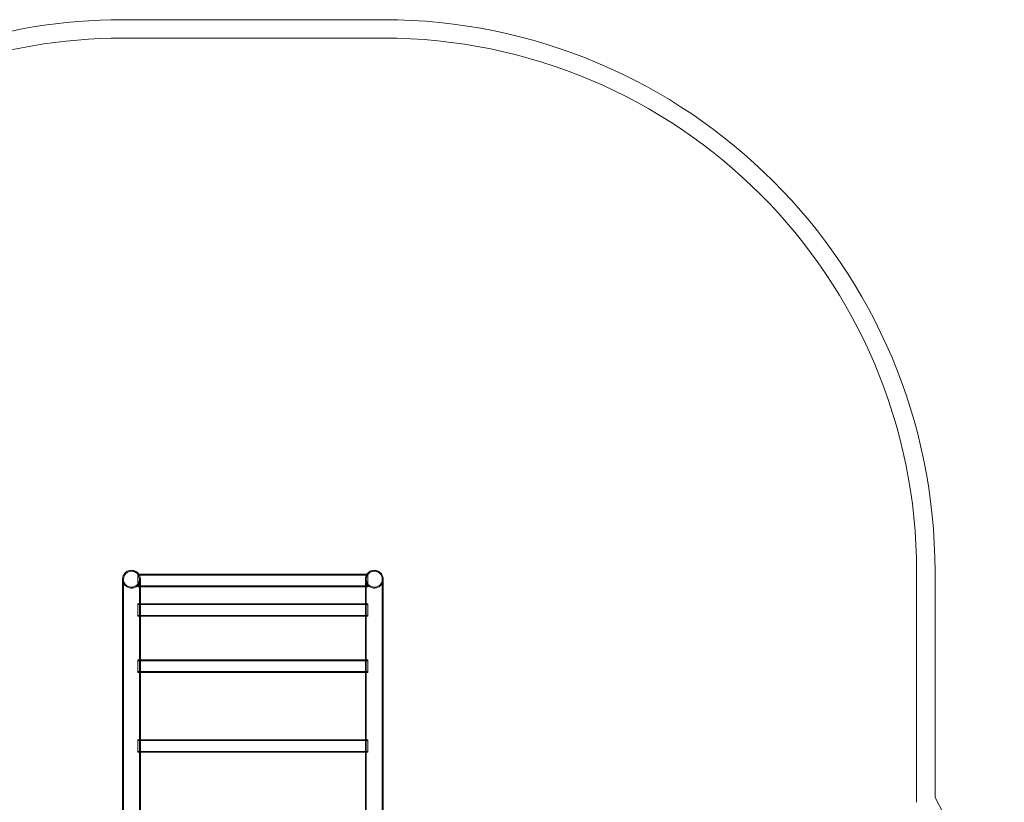
# Model space of a CAD drawing. Units: millimetres. Extents: x -946 to 7536, y -2684 to 6932.
# Drawn here: x 3801 to 6477, y 4762 to 6888 of the extents above; entities that cross this region are included whole.
import ezdxf

# ---------------------------------------------------------------- set-up
doc = ezdxf.new("R2010")
doc.units = ezdxf.units.MM

# ---------------------------------------------------------------- blocks, each defined once
blk = doc.blocks.new('A$C090fd487')
at = {"color": 0, "linetype": 'Continuous', "lineweight": 0}
for p, q in [((4789, 6888.4), (4080.7, 6888.4)), ((4080.7, 6838.4), (4789, 6838.4)), ((4122.4, 5378.4), (4122.4, 5381.6)), ((4747.4, 5381.6), (4122.4, 5381.6)), ((4747.4, 5379.6), (4122.4, 5379.6)), ((4747.4, 5381.6), (4747.4, 5378.4)), ((6239, 5388.4), (6239, 4762.2)), ((6289, 4775.2), (6289, 5388.4)), ((4122.4, 5359), (4122.4, 5378.4)), ((4122.4, 5347.9), (4122.4, 5359)), ((4747.4, 5378.4), (4747.4, 5359)), ((4747.4, 5359), (4747.4, 5347.9)), ((4747.4, 5349.9), (4122.4, 5349.9)), ((4129, 5347.9), (4122.4, 5347.9)), ((4740.7, 5347.9), (4129, 5347.9)), ((4747.4, 5347.9), (4740.7, 5347.9)), ((4122.4, 5295.8), (4122.4, 5301.7)), ((4747.4, 5301.7), (4122.4, 5301.7)), ((4747.4, 5299.7), (4122.4, 5299.7)), ((4747.4, 5301.7), (4747.4, 5295.8)), ((4122.4, 5275.5), (4122.4, 5295.8)), ((4122.4, 5268), (4122.4, 5275.5)), ((4747.4, 5295.8), (4747.4, 5275.5)), ((4747.4, 5275.5), (4747.4, 5268)), ((4747.4, 5270), (4122.4, 5270)), ((4129, 5268), (4122.4, 5268)), ((4740.7, 5268), (4129, 5268)), ((4747.4, 5268), (4740.7, 5268)), ((4122.4, 5148.7), (4122.4, 5148.8)), ((4123.3, 5148.8), (4122.4, 5148.8)), ((4122.4, 5139.4), (4122.4, 5148.7)), ((4747.4, 5146.8), (4122.4, 5146.8)), ((4122.4, 5119.4), (4122.4, 5139.4)), ((4746.4, 5148.8), (4123.3, 5148.8)), ((4747.4, 5148.8), (4746.4, 5148.8)), ((4747.4, 5148.8), (4747.4, 5148.7)), ((4747.4, 5148.7), (4747.4, 5139.4)), ((4747.4, 5139.4), (4747.4, 5119.4)), ((4122.4, 5115.1), (4122.4, 5119.4)), ((4747.4, 5117.1), (4122.4, 5117.1)), ((4129, 5115.1), (4122.4, 5115.1)), ((4740.7, 5115.1), (4129, 5115.1)), ((4747.4, 5115.1), (4740.7, 5115.1)), ((4747.4, 5119.4), (4747.4, 5115.1)), ((4122.4, 4930.6), (4122.4, 4931.8)), ((4125.3, 4931.8), (4122.4, 4931.8)), ((4122.4, 4918.5), (4122.4, 4930.6)), ((4747.4, 4929.8), (4122.4, 4929.8)), ((4744.4, 4931.8), (4125.3, 4931.8)), ((4747.4, 4931.8), (4744.4, 4931.8)), ((4747.4, 4931.8), (4747.4, 4930.6)), ((4747.4, 4930.6), (4747.4, 4918.5)), ((4122.4, 4900), (4122.4, 4918.5)), ((4747.4, 4900.1), (4122.4, 4900.1)), ((4122.4, 4898.1), (4122.4, 4900)), ((4129, 4898.1), (4122.4, 4898.1)), ((4740.7, 4898.1), (4129, 4898.1)), ((4747.4, 4898.1), (4740.7, 4898.1)), ((4747.4, 4918.5), (4747.4, 4900)), ((4747.4, 4900), (4747.4, 4898.1))]:
    blk.add_line(p, q, dxfattribs=at)
for centre, radius, start, end in [((4080.7, 5388.4), 1500, 90, 127.1284), ((4789, 5388.4), 1500, 0, 90), ((4080.7, 5388.4), 1450, 90, 128.6412), ((4789, 5388.4), 1450, 0, 90), ((4977.3, 4047.7), 1500, 0, 29.0139)]:
    blk.add_arc(centre, radius, start, end, dxfattribs=at)
for points, knots in [([(4104.9, 5392.5), (4101.7, 5392.5), (4098.6, 5391.9), (4092.8, 5389.5), (4090.2, 5387.7), (4085.7, 5383.3), (4083.9, 5380.7), (4081.4, 5374.9), (4080.8, 5371.8), (4080.7, 5368.6), (4080.7, 5368.5), (4080.7, 5368.4)], [0, 0, 0, 0, 0.942742, 0.942742, 1.885854, 1.885854, 2.829705, 2.829705, 3.774255, 3.774255, 3.806729, 3.806729, 3.806729, 3.806729]), ([(4104.9, 5390), (4102.1, 5390), (4099.3, 5389.4), (4094, 5387.3), (4091.7, 5385.7), (4087.7, 5381.8), (4086.1, 5379.4), (4083.8, 5374.2), (4083.3, 5371.5), (4083.2, 5368.5), (4083.2, 5368.4), (4083.2, 5368.4)], [0, 0, 0, 0, 0.845148, 0.845148, 1.690629, 1.690629, 2.536774, 2.536774, 3.383547, 3.383547, 3.41266, 3.41266, 3.41266, 3.41266]), ([(4125.1, 5381.6), (4124.4, 5382.6), (4123.6, 5383.7), (4120.6, 5386.9), (4118, 5388.8), (4113.6, 5390.9), (4111.9, 5391.5), (4108.4, 5392.3), (4106.7, 5392.5), (4104.9, 5392.5)], [12.824748, 12.824748, 12.824748, 12.824748, 13.213595, 13.213595, 14.157315, 14.157315, 14.691237, 14.691237, 15.225124, 15.225124, 15.225124, 15.225124]), ([(4126.5, 5368.4), (4126.5, 5370.9), (4126.1, 5373.4), (4124.2, 5378.4), (4122.8, 5380.9), (4119, 5385), (4116.7, 5386.7), (4112.7, 5388.6), (4111.2, 5389.1), (4108.1, 5389.8), (4106.5, 5390), (4104.9, 5390)], [10.238122, 10.238122, 10.238122, 10.238122, 10.999036, 10.999036, 11.845728, 11.845728, 12.691755, 12.691755, 13.170406, 13.170406, 13.649024, 13.649024, 13.649024, 13.649024]), ([(4129, 5368.4), (4129, 5371.2), (4128.5, 5374), (4126.9, 5378.4), (4126.1, 5380), (4125.1, 5381.6)], [11.420356, 11.420356, 11.420356, 11.420356, 12.269136, 12.269136, 12.824748, 12.824748, 12.824748, 12.824748]), ([(4744.7, 5381.6), (4743.9, 5380.4), (4743.2, 5379.1), (4741.4, 5374.9), (4740.8, 5371.8), (4740.7, 5368.6), (4740.7, 5368.5), (4740.7, 5368.4)], [2.402844, 2.402844, 2.402844, 2.402844, 2.829705, 2.829705, 3.774255, 3.774255, 3.806729, 3.806729, 3.806729, 3.806729]), ([(4764.9, 5390), (4762.1, 5390), (4759.3, 5389.4), (4754, 5387.3), (4751.7, 5385.7), (4747.7, 5381.8), (4746.1, 5379.4), (4743.8, 5374.2), (4743.3, 5371.5), (4743.2, 5368.5), (4743.2, 5368.4), (4743.2, 5368.4)], [0, 0, 0, 0, 0.845148, 0.845148, 1.690629, 1.690629, 2.536774, 2.536774, 3.383547, 3.383547, 3.41266, 3.41266, 3.41266, 3.41266]), ([(4764.9, 5392.5), (4761.7, 5392.5), (4758.6, 5391.9), (4752.8, 5389.5), (4750.2, 5387.7), (4746.7, 5384.3), (4745.6, 5383), (4744.7, 5381.6)], [0, 0, 0, 0, 0.942742, 0.942742, 1.885854, 1.885854, 2.402844, 2.402844, 2.402844, 2.402844]), ([(4789, 5368.4), (4789, 5371.2), (4788.5, 5374), (4786.5, 5379.6), (4784.8, 5382.3), (4780.6, 5386.9), (4778, 5388.8), (4773.6, 5390.9), (4771.9, 5391.5), (4768.4, 5392.3), (4766.7, 5392.5), (4764.9, 5392.5)], [11.420356, 11.420356, 11.420356, 11.420356, 12.269136, 12.269136, 13.213595, 13.213595, 14.157315, 14.157315, 14.691237, 14.691237, 15.225124, 15.225124, 15.225124, 15.225124]), ([(4786.5, 5368.4), (4786.5, 5370.9), (4786.1, 5373.4), (4784.2, 5378.4), (4782.8, 5380.9), (4779, 5385), (4776.7, 5386.7), (4772.7, 5388.6), (4771.2, 5389.1), (4768.1, 5389.8), (4766.5, 5390), (4764.9, 5390)], [10.238122, 10.238122, 10.238122, 10.238122, 10.999036, 10.999036, 11.845728, 11.845728, 12.691755, 12.691755, 13.170406, 13.170406, 13.649024, 13.649024, 13.649024, 13.649024]), ([(4080.7, 4262.1), (4080.7, 4269.6), (4080.7, 4277.1), (4080.7, 4295.3), (4080.7, 4306), (4080.7, 4327.2), (4080.7, 4337.8), (4080.7, 4358.9), (4080.7, 4369.4), (4080.7, 4390.4), (4080.7, 4400.9), (4080.7, 4421.7), (4080.7, 4432.1), (4080.7, 4452.8), (4080.7, 4463.1), (4080.7, 4483.7), (4080.7, 4493.9), (4080.7, 4514.3), (4080.7, 4524.4), (4080.7, 4544.6), (4080.7, 4554.6), (4080.7, 4574.6), (4080.7, 4584.5), (4080.7, 4604.3), (4080.7, 4614.1), (4080.7, 4633.7), (4080.7, 4643.4), (4080.7, 4662.7), (4080.7, 4672.3), (4080.7, 4691.3), (4080.7, 4700.8), (4080.7, 4719.6), (4080.7, 4728.9), (4080.7, 4747.5), (4080.7, 4756.7), (4080.7, 4774.9), (4080.7, 4783.9), (4080.7, 4801.9), (4080.7, 4810.8), (4080.7, 4828.4), (4080.7, 4837.2), (4080.7, 4854.5), (4080.7, 4863.1), (4080.7, 4880.1), (4080.7, 4888.5), (4080.7, 4905.2), (4080.7, 4913.4), (4080.7, 4929.8), (4080.7, 4937.8), (4080.7, 4953.8), (4080.7, 4961.7), (4080.7, 4977.3), (4080.7, 4985), (4080.7, 5000.3), (4080.7, 5007.8), (4080.7, 5022.6), (4080.7, 5029.9), (4080.7, 5044.4), (4080.7, 5051.5), (4080.7, 5065.6), (4080.7, 5072.5), (4080.7, 5086.1), (4080.7, 5092.9), (4080.7, 5106.1), (4080.7, 5112.6), (4080.7, 5125.4), (4080.7, 5131.7), (4080.7, 5144), (4080.7, 5150.1), (4080.7, 5162), (4080.7, 5167.9), (4080.7, 5179.3), (4080.7, 5185), (4080.7, 5196), (4080.7, 5201.4), (4080.7, 5211.9), (4080.7, 5217.1), (4080.7, 5227.2), (4080.7, 5232.1), (4080.7, 5241.7), (4080.7, 5246.4), (4080.7, 5255.5), (4080.7, 5259.9), (4080.7, 5268.6), (4080.7, 5272.8), (4080.7, 5280.9), (4080.7, 5284.9), (4080.7, 5292.5), (4080.7, 5296.2), (4080.7, 5303.4), (4080.7, 5306.8), (4080.7, 5313.5), (4080.7, 5316.7), (4080.7, 5322.8), (4080.7, 5325.8), (4080.7, 5331.4), (4080.7, 5334.1), (4080.7, 5339.2), (4080.7, 5341.6), (4080.7, 5346.2), (4080.7, 5348.3), (4080.7, 5352.4), (4080.7, 5354.3), (4080.7, 5357.8), (4080.7, 5359.5), (4080.7, 5362.5), (4080.7, 5363.9), (4080.7, 5366.3), (4080.7, 5367.4), (4080.7, 5368.4)], [179.602756, 179.602756, 179.602756, 179.602756, 202.484045, 202.484045, 234.980404, 234.980404, 267.476763, 267.476763, 299.973122, 299.973122, 332.469481, 332.469481, 364.965839, 364.965839, 397.462198, 397.462198, 429.958557, 429.958557, 462.454916, 462.454916, 494.951274, 494.951274, 527.447633, 527.447633, 559.943992, 559.943992, 592.440351, 592.440351, 624.93671, 624.93671, 657.433068, 657.433068, 689.929427, 689.929427, 722.425786, 722.425786, 754.922145, 754.922145, 787.418503, 787.418503, 819.914862, 819.914862, 852.411221, 852.411221, 884.90758, 884.90758, 917.403939, 917.403939, 949.900297, 949.900297, 982.396656, 982.396656, 1014.893015, 1014.893015, 1047.389374, 1047.389374, 1079.885732, 1079.885732, 1112.382091, 1112.382091, 1144.87845, 1144.87845, 1177.374809, 1177.374809, 1209.871168, 1209.871168, 1242.367526, 1242.367526, 1274.863885, 1274.863885, 1307.360244, 1307.360244, 1339.856603, 1339.856603, 1372.352961, 1372.352961, 1404.84932, 1404.84932, 1437.345679, 1437.345679, 1469.842038, 1469.842038, 1502.338397, 1502.338397, 1534.834755, 1534.834755, 1567.331114, 1567.331114, 1599.827473, 1599.827473, 1632.323832, 1632.323832, 1664.82019, 1664.82019, 1697.316549, 1697.316549, 1729.812908, 1729.812908, 1762.309267, 1762.309267, 1794.805626, 1794.805626, 1827.301984, 1827.301984, 1859.798343, 1859.798343, 1892.294702, 1892.294702, 1924.002732, 1924.002732, 1924.002732, 1924.002732]), ([(4080.7, 5368.4), (4080.7, 5365.3), (4081.3, 5362.3), (4083.6, 5356.6), (4085.3, 5353.9), (4089.6, 5349.3), (4092.2, 5347.5), (4098, 5345), (4101.1, 5344.3), (4107.4, 5344.1), (4110.5, 5344.7), (4116.4, 5346.9), (4119.1, 5348.6), (4123.7, 5352.9), (4125.5, 5355.4), (4128.1, 5361.2), (4128.9, 5364.2), (4129, 5367.7), (4129, 5368), (4129, 5368.4)], [3.806729, 3.806729, 3.806729, 3.806729, 4.719065, 4.719065, 5.663531, 5.663531, 6.607231, 6.607231, 7.550189, 7.550189, 8.492878, 8.492878, 9.435933, 9.435933, 10.379766, 10.379766, 11.324325, 11.324325, 11.420356, 11.420356, 11.420356, 11.420356]), ([(4083.2, 5368.4), (4083.2, 5365.6), (4083.7, 5362.9), (4085.8, 5357.8), (4087.3, 5355.4), (4091.2, 5351.3), (4093.6, 5349.7), (4098.7, 5347.4), (4101.5, 5346.8), (4107.1, 5346.6), (4109.9, 5347.1), (4115.2, 5349.1), (4117.6, 5350.6), (4121.7, 5354.5), (4123.4, 5356.8), (4125.7, 5361.9), (4126.4, 5364.7), (4126.5, 5367.8), (4126.5, 5368.1), (4126.5, 5368.4)], [3.41266, 3.41266, 3.41266, 3.41266, 4.23055, 4.23055, 5.077242, 5.077242, 5.923249, 5.923249, 6.768593, 6.768593, 7.613698, 7.613698, 8.459129, 8.459129, 9.305255, 9.305255, 10.152032, 10.152032, 10.238122, 10.238122, 10.238122, 10.238122]), ([(4083.2, 4083.4), (4083.2, 4086.7), (4083.2, 4090), (4083.2, 4103.3), (4083.2, 4113.3), (4083.2, 4134.1), (4083.2, 4145), (4083.2, 4166.6), (4083.2, 4177.3), (4083.2, 4198.9), (4083.2, 4209.7), (4083.2, 4231.1), (4083.2, 4241.9), (4083.2, 4263.3), (4083.2, 4274), (4083.2, 4295.3), (4083.2, 4306), (4083.2, 4327.2), (4083.2, 4337.8), (4083.2, 4358.9), (4083.2, 4369.4), (4083.2, 4390.4), (4083.2, 4400.9), (4083.2, 4421.7), (4083.2, 4432.1), (4083.2, 4452.8), (4083.2, 4463.1), (4083.2, 4483.7), (4083.2, 4493.9), (4083.2, 4514.3), (4083.2, 4524.4), (4083.2, 4544.6), (4083.2, 4554.6), (4083.2, 4574.6), (4083.2, 4584.5), (4083.2, 4604.3), (4083.2, 4614.1), (4083.2, 4633.7), (4083.2, 4643.4), (4083.2, 4662.7), (4083.2, 4672.3), (4083.2, 4691.3), (4083.2, 4700.8), (4083.2, 4719.6), (4083.2, 4728.9), (4083.2, 4747.5), (4083.2, 4756.7), (4083.2, 4774.9), (4083.2, 4783.9), (4083.2, 4801.9), (4083.2, 4810.8), (4083.2, 4828.4), (4083.2, 4837.2), (4083.2, 4854.5), (4083.2, 4863.1), (4083.2, 4880.1), (4083.2, 4888.5), (4083.2, 4905.2), (4083.2, 4913.4), (4083.2, 4929.8), (4083.2, 4937.8), (4083.2, 4953.8), (4083.2, 4961.7), (4083.2, 4977.3), (4083.2, 4985), (4083.2, 5000.3), (4083.2, 5007.8), (4083.2, 5022.6), (4083.2, 5029.9), (4083.2, 5044.4), (4083.2, 5051.5), (4083.2, 5065.6), (4083.2, 5072.5), (4083.2, 5086.1), (4083.2, 5092.9), (4083.2, 5106.1), (4083.2, 5112.6), (4083.2, 5125.4), (4083.2, 5131.7), (4083.2, 5144), (4083.2, 5150.1), (4083.2, 5162), (4083.2, 5167.9), (4083.2, 5179.3), (4083.2, 5185), (4083.2, 5196), (4083.2, 5201.4), (4083.2, 5211.9), (4083.2, 5217.1), (4083.2, 5227.2), (4083.2, 5232.1), (4083.2, 5241.7), (4083.2, 5246.4), (4083.2, 5255.5), (4083.2, 5259.9), (4083.2, 5268.6), (4083.2, 5272.8), (4083.2, 5280.9), (4083.2, 5284.9), (4083.2, 5292.5), (4083.2, 5296.2), (4083.2, 5303.4), (4083.2, 5306.8), (4083.2, 5313.5), (4083.2, 5316.7), (4083.2, 5322.8), (4083.2, 5325.8), (4083.2, 5331.4), (4083.2, 5334.1), (4083.2, 5339.2), (4083.2, 5341.6), (4083.2, 5346.2), (4083.2, 5348.3), (4083.2, 5352.4), (4083.2, 5354.3), (4083.2, 5357.8), (4083.2, 5359.5), (4083.2, 5362.5), (4083.2, 5363.9), (4083.2, 5366.3), (4083.2, 5367.4), (4083.2, 5368.4)], [0, 0, 0, 0, 10.000072, 10.000072, 40.002009, 40.002009, 72.49861, 72.49861, 104.994969, 104.994969, 137.491328, 137.491328, 169.987687, 169.987687, 202.484045, 202.484045, 234.980404, 234.980404, 267.476763, 267.476763, 299.973122, 299.973122, 332.469481, 332.469481, 364.965839, 364.965839, 397.462198, 397.462198, 429.958557, 429.958557, 462.454916, 462.454916, 494.951274, 494.951274, 527.447633, 527.447633, 559.943992, 559.943992, 592.440351, 592.440351, 624.93671, 624.93671, 657.433068, 657.433068, 689.929427, 689.929427, 722.425786, 722.425786, 754.922145, 754.922145, 787.418503, 787.418503, 819.914862, 819.914862, 852.411221, 852.411221, 884.90758, 884.90758, 917.403939, 917.403939, 949.900297, 949.900297, 982.396656, 982.396656, 1014.893015, 1014.893015, 1047.389374, 1047.389374, 1079.885732, 1079.885732, 1112.382091, 1112.382091, 1144.87845, 1144.87845, 1177.374809, 1177.374809, 1209.871168, 1209.871168, 1242.367526, 1242.367526, 1274.863885, 1274.863885, 1307.360244, 1307.360244, 1339.856603, 1339.856603, 1372.352961, 1372.352961, 1404.84932, 1404.84932, 1437.345679, 1437.345679, 1469.842038, 1469.842038, 1502.338397, 1502.338397, 1534.834755, 1534.834755, 1567.331114, 1567.331114, 1599.827473, 1599.827473, 1632.323832, 1632.323832, 1664.82019, 1664.82019, 1697.316549, 1697.316549, 1729.812908, 1729.812908, 1762.309267, 1762.309267, 1794.805626, 1794.805626, 1827.301984, 1827.301984, 1859.798343, 1859.798343, 1892.294702, 1892.294702, 1924.002732, 1924.002732, 1924.002732, 1924.002732]), ([(4126.5, 5368.4), (4126.5, 5368), (4126.5, 5367.7), (4126.5, 5366.4), (4126.5, 5365.3), (4126.5, 5362.8), (4126.5, 5361.4), (4126.5, 5358.2), (4126.5, 5356.5), (4126.5, 5352.8), (4126.5, 5350.9), (4126.5, 5346.7), (4126.5, 5344.5), (4126.5, 5339.7), (4126.5, 5337.2), (4126.5, 5332), (4126.5, 5329.3), (4126.5, 5323.5), (4126.5, 5320.5), (4126.5, 5314.2), (4126.5, 5311), (4126.5, 5304.2), (4126.5, 5300.7), (4126.5, 5293.4), (4126.5, 5289.6), (4126.5, 5281.9), (4126.5, 5277.8), (4126.5, 5269.6), (4126.5, 5265.3), (4126.5, 5256.5), (4126.5, 5252), (4126.5, 5242.8), (4126.5, 5238), (4126.5, 5228.3), (4126.5, 5223.3), (4126.5, 5213.1), (4126.5, 5207.9), (4126.5, 5197.2), (4126.5, 5191.8), (4126.5, 5180.7), (4126.5, 5175), (4126.5, 5163.4), (4126.5, 5157.5), (4126.5, 5145.5), (4126.5, 5139.3), (4126.5, 5126.9), (4126.5, 5120.5), (4126.5, 5107.6), (4126.5, 5101), (4126.5, 5087.7), (4126.5, 5080.9), (4126.5, 5067.2), (4126.5, 5060.2), (4126.5, 5046.1), (4126.5, 5038.9), (4126.5, 5024.3), (4126.5, 5017), (4126.5, 5002), (4126.5, 4994.5), (4126.5, 4979.1), (4126.5, 4971.4), (4126.5, 4955.7), (4126.5, 4947.7), (4126.5, 4931.7), (4126.5, 4923.6), (4126.5, 4907.1), (4126.5, 4898.8), (4126.5, 4882.1), (4126.5, 4873.6), (4126.5, 4856.5), (4126.5, 4847.9), (4126.5, 4830.5), (4126.5, 4821.7), (4126.5, 4804), (4126.5, 4795), (4126.5, 4777), (4126.5, 4767.9), (4126.5, 4749.6), (4126.5, 4740.4), (4126.5, 4721.8), (4126.5, 4712.4), (4126.5, 4693.6), (4126.5, 4684.1), (4126.5, 4664.9), (4126.5, 4655.3), (4126.5, 4636), (4126.5, 4626.2), (4126.5, 4606.6), (4126.5, 4596.8), (4126.5, 4576.9), (4126.5, 4567), (4126.5, 4546.9), (4126.5, 4536.9), (4126.5, 4516.7), (4126.5, 4506.5), (4126.5, 4486.1), (4126.5, 4475.8), (4126.5, 4455.3), (4126.5, 4444.9), (4126.5, 4424.2), (4126.5, 4413.8), (4126.5, 4392.9), (4126.5, 4382.4), (4126.5, 4361.4), (4126.5, 4350.8), (4126.5, 4329.7), (4126.5, 4319.1), (4126.5, 4297.8), (4126.5, 4287.2), (4126.5, 4265.8), (4126.5, 4255.1), (4126.5, 4233.7), (4126.5, 4222.9), (4126.5, 4201.4), (4126.5, 4190.6), (4126.5, 4169.1), (4126.5, 4158.3), (4126.5, 4136.7), (4126.5, 4125.9), (4126.5, 4104.5), (4126.5, 4093.9), (4126.5, 4083.4)], [0, 0, 0, 0, 10.000072, 10.000072, 40.002009, 40.002009, 72.49861, 72.49861, 104.994969, 104.994969, 137.491328, 137.491328, 169.987687, 169.987687, 202.484045, 202.484045, 234.980404, 234.980404, 267.476763, 267.476763, 299.973122, 299.973122, 332.469481, 332.469481, 364.965839, 364.965839, 397.462198, 397.462198, 429.958557, 429.958557, 462.454916, 462.454916, 494.951274, 494.951274, 527.447633, 527.447633, 559.943992, 559.943992, 592.440351, 592.440351, 624.93671, 624.93671, 657.433068, 657.433068, 689.929427, 689.929427, 722.425786, 722.425786, 754.922145, 754.922145, 787.418503, 787.418503, 819.914862, 819.914862, 852.411221, 852.411221, 884.90758, 884.90758, 917.403939, 917.403939, 949.900297, 949.900297, 982.396656, 982.396656, 1014.893015, 1014.893015, 1047.389374, 1047.389374, 1079.885732, 1079.885732, 1112.382091, 1112.382091, 1144.87845, 1144.87845, 1177.374809, 1177.374809, 1209.871168, 1209.871168, 1242.367526, 1242.367526, 1274.863885, 1274.863885, 1307.360244, 1307.360244, 1339.856603, 1339.856603, 1372.352961, 1372.352961, 1404.84932, 1404.84932, 1437.345679, 1437.345679, 1469.842038, 1469.842038, 1502.338397, 1502.338397, 1534.834755, 1534.834755, 1567.331114, 1567.331114, 1599.827473, 1599.827473, 1632.323832, 1632.323832, 1664.82019, 1664.82019, 1697.316549, 1697.316549, 1729.812908, 1729.812908, 1762.309267, 1762.309267, 1794.805626, 1794.805626, 1827.301984, 1827.301984, 1859.798343, 1859.798343, 1892.294702, 1892.294702, 1924.002732, 1924.002732, 1924.002732, 1924.002732]), ([(4129, 5368.4), (4129, 5368), (4129, 5367.7), (4129, 5366.4), (4129, 5365.3), (4129, 5363.1), (4129, 5361.9), (4129, 5360.7)], [0, 0, 0, 0, 10.000072, 10.000072, 40.002009, 40.002009, 66.137433, 66.137433, 66.137433, 66.137433]), ([(4129, 5360.7), (4129, 5360.4), (4129, 5360.1), (4129, 5358.2), (4129, 5356.5), (4129, 5352.8), (4129, 5350.9), (4129, 5346.7), (4129, 5344.5), (4129, 5339.7), (4129, 5337.2), (4129, 5332), (4129, 5329.3), (4129, 5323.5), (4129, 5320.5), (4129, 5314.2), (4129, 5311), (4129, 5305.7), (4129, 5303.7), (4129, 5301.7)], [66.137433, 66.137433, 66.137433, 66.137433, 72.49861, 72.49861, 104.994969, 104.994969, 137.491328, 137.491328, 169.987687, 169.987687, 202.484045, 202.484045, 234.980404, 234.980404, 267.476763, 267.476763, 299.973122, 299.973122, 318.28118, 318.28118, 318.28118, 318.28118]), ([(4740.7, 5368.4), (4740.7, 5365.3), (4741.3, 5362.3), (4743.6, 5356.6), (4745.3, 5353.9), (4749.6, 5349.3), (4752.2, 5347.5), (4758, 5345), (4761.1, 5344.3), (4767.4, 5344.1), (4770.5, 5344.7), (4776.4, 5346.9), (4779.1, 5348.6), (4783.7, 5352.9), (4785.5, 5355.4), (4788.1, 5361.2), (4788.9, 5364.2), (4789, 5367.7), (4789, 5368), (4789, 5368.4)], [3.806729, 3.806729, 3.806729, 3.806729, 4.719065, 4.719065, 5.663531, 5.663531, 6.607231, 6.607231, 7.550189, 7.550189, 8.492878, 8.492878, 9.435933, 9.435933, 10.379766, 10.379766, 11.324325, 11.324325, 11.420356, 11.420356, 11.420356, 11.420356]), ([(4740.7, 5360.7), (4740.7, 5360.8), (4740.7, 5360.9), (4740.7, 5362.5), (4740.7, 5363.9), (4740.7, 5366.3), (4740.7, 5367.4), (4740.7, 5368.4)], [1857.865482, 1857.865482, 1857.865482, 1857.865482, 1859.798343, 1859.798343, 1892.294702, 1892.294702, 1924.002732, 1924.002732, 1924.002732, 1924.002732]), ([(4740.7, 5301.7), (4740.7, 5304.6), (4740.7, 5307.4), (4740.7, 5313.5), (4740.7, 5316.7), (4740.7, 5322.8), (4740.7, 5325.8), (4740.7, 5331.4), (4740.7, 5334.1), (4740.7, 5339.2), (4740.7, 5341.6), (4740.7, 5346.2), (4740.7, 5348.3), (4740.7, 5352.4), (4740.7, 5354.3), (4740.7, 5357.7), (4740.7, 5359.3), (4740.7, 5360.7)], [1605.721899, 1605.721899, 1605.721899, 1605.721899, 1632.323832, 1632.323832, 1664.82019, 1664.82019, 1697.316549, 1697.316549, 1729.812908, 1729.812908, 1762.309267, 1762.309267, 1794.805626, 1794.805626, 1827.301984, 1827.301984, 1857.865482, 1857.865482, 1857.865482, 1857.865482]), ([(4743.2, 5368.4), (4743.2, 5365.6), (4743.7, 5362.9), (4745.8, 5357.8), (4747.3, 5355.4), (4751.2, 5351.3), (4753.6, 5349.7), (4758.7, 5347.4), (4761.5, 5346.8), (4767.1, 5346.6), (4769.9, 5347.1), (4775.2, 5349.1), (4777.6, 5350.6), (4781.7, 5354.5), (4783.4, 5356.8), (4785.7, 5361.9), (4786.4, 5364.7), (4786.5, 5367.8), (4786.5, 5368.1), (4786.5, 5368.4)], [3.41266, 3.41266, 3.41266, 3.41266, 4.23055, 4.23055, 5.077242, 5.077242, 5.923249, 5.923249, 6.768593, 6.768593, 7.613698, 7.613698, 8.459129, 8.459129, 9.305255, 9.305255, 10.152032, 10.152032, 10.238122, 10.238122, 10.238122, 10.238122]), ([(4743.2, 4083.4), (4743.2, 4086.7), (4743.2, 4090), (4743.2, 4103.3), (4743.2, 4113.3), (4743.2, 4134.1), (4743.2, 4145), (4743.2, 4166.6), (4743.2, 4177.3), (4743.2, 4198.9), (4743.2, 4209.7), (4743.2, 4231.1), (4743.2, 4241.9), (4743.2, 4263.3), (4743.2, 4274), (4743.2, 4295.3), (4743.2, 4306), (4743.2, 4327.2), (4743.2, 4337.8), (4743.2, 4358.9), (4743.2, 4369.4), (4743.2, 4390.4), (4743.2, 4400.9), (4743.2, 4421.7), (4743.2, 4432.1), (4743.2, 4452.8), (4743.2, 4463.1), (4743.2, 4483.7), (4743.2, 4493.9), (4743.2, 4514.3), (4743.2, 4524.4), (4743.2, 4544.6), (4743.2, 4554.6), (4743.2, 4574.6), (4743.2, 4584.5), (4743.2, 4604.3), (4743.2, 4614.1), (4743.2, 4633.7), (4743.2, 4643.4), (4743.2, 4662.7), (4743.2, 4672.3), (4743.2, 4691.3), (4743.2, 4700.8), (4743.2, 4719.6), (4743.2, 4728.9), (4743.2, 4747.5), (4743.2, 4756.7), (4743.2, 4774.9), (4743.2, 4783.9), (4743.2, 4801.9), (4743.2, 4810.8), (4743.2, 4828.4), (4743.2, 4837.2), (4743.2, 4854.5), (4743.2, 4863.1), (4743.2, 4880.1), (4743.2, 4888.5), (4743.2, 4905.2), (4743.2, 4913.4), (4743.2, 4929.8), (4743.2, 4937.8), (4743.2, 4953.8), (4743.2, 4961.7), (4743.2, 4977.3), (4743.2, 4985), (4743.2, 5000.3), (4743.2, 5007.8), (4743.2, 5022.6), (4743.2, 5029.9), (4743.2, 5044.4), (4743.2, 5051.5), (4743.2, 5065.6), (4743.2, 5072.5), (4743.2, 5086.1), (4743.2, 5092.9), (4743.2, 5106.1), (4743.2, 5112.6), (4743.2, 5125.4), (4743.2, 5131.7), (4743.2, 5144), (4743.2, 5150.1), (4743.2, 5162), (4743.2, 5167.9), (4743.2, 5179.3), (4743.2, 5185), (4743.2, 5196), (4743.2, 5201.4), (4743.2, 5211.9), (4743.2, 5217.1), (4743.2, 5227.2), (4743.2, 5232.1), (4743.2, 5241.7), (4743.2, 5246.4), (4743.2, 5255.5), (4743.2, 5259.9), (4743.2, 5268.6), (4743.2, 5272.8), (4743.2, 5280.9), (4743.2, 5284.9), (4743.2, 5292.5), (4743.2, 5296.2), (4743.2, 5303.4), (4743.2, 5306.8), (4743.2, 5313.5), (4743.2, 5316.7), (4743.2, 5322.8), (4743.2, 5325.8), (4743.2, 5331.4), (4743.2, 5334.1), (4743.2, 5339.2), (4743.2, 5341.6), (4743.2, 5346.2), (4743.2, 5348.3), (4743.2, 5352.4), (4743.2, 5354.3), (4743.2, 5357.8), (4743.2, 5359.5), (4743.2, 5362.5), (4743.2, 5363.9), (4743.2, 5366.3), (4743.2, 5367.4), (4743.2, 5368.4)], [0, 0, 0, 0, 10.000072, 10.000072, 40.002009, 40.002009, 72.49861, 72.49861, 104.994969, 104.994969, 137.491328, 137.491328, 169.987687, 169.987687, 202.484045, 202.484045, 234.980404, 234.980404, 267.476763, 267.476763, 299.973122, 299.973122, 332.469481, 332.469481, 364.965839, 364.965839, 397.462198, 397.462198, 429.958557, 429.958557, 462.454916, 462.454916, 494.951274, 494.951274, 527.447633, 527.447633, 559.943992, 559.943992, 592.440351, 592.440351, 624.93671, 624.93671, 657.433068, 657.433068, 689.929427, 689.929427, 722.425786, 722.425786, 754.922145, 754.922145, 787.418503, 787.418503, 819.914862, 819.914862, 852.411221, 852.411221, 884.90758, 884.90758, 917.403939, 917.403939, 949.900297, 949.900297, 982.396656, 982.396656, 1014.893015, 1014.893015, 1047.389374, 1047.389374, 1079.885732, 1079.885732, 1112.382091, 1112.382091, 1144.87845, 1144.87845, 1177.374809, 1177.374809, 1209.871168, 1209.871168, 1242.367526, 1242.367526, 1274.863885, 1274.863885, 1307.360244, 1307.360244, 1339.856603, 1339.856603, 1372.352961, 1372.352961, 1404.84932, 1404.84932, 1437.345679, 1437.345679, 1469.842038, 1469.842038, 1502.338397, 1502.338397, 1534.834755, 1534.834755, 1567.331114, 1567.331114, 1599.827473, 1599.827473, 1632.323832, 1632.323832, 1664.82019, 1664.82019, 1697.316549, 1697.316549, 1729.812908, 1729.812908, 1762.309267, 1762.309267, 1794.805626, 1794.805626, 1827.301984, 1827.301984, 1859.798343, 1859.798343, 1892.294702, 1892.294702, 1924.002732, 1924.002732, 1924.002732, 1924.002732]), ([(4786.5, 5368.4), (4786.5, 5368), (4786.5, 5367.7), (4786.5, 5366.4), (4786.5, 5365.3), (4786.5, 5362.8), (4786.5, 5361.4), (4786.5, 5358.2), (4786.5, 5356.5), (4786.5, 5352.8), (4786.5, 5350.9), (4786.5, 5346.7), (4786.5, 5344.5), (4786.5, 5339.7), (4786.5, 5337.2), (4786.5, 5332), (4786.5, 5329.3), (4786.5, 5323.5), (4786.5, 5320.5), (4786.5, 5314.2), (4786.5, 5311), (4786.5, 5304.2), (4786.5, 5300.7), (4786.5, 5293.4), (4786.5, 5289.6), (4786.5, 5281.9), (4786.5, 5277.8), (4786.5, 5269.6), (4786.5, 5265.3), (4786.5, 5256.5), (4786.5, 5252), (4786.5, 5242.8), (4786.5, 5238), (4786.5, 5228.3), (4786.5, 5223.3), (4786.5, 5213.1), (4786.5, 5207.9), (4786.5, 5197.2), (4786.5, 5191.8), (4786.5, 5180.7), (4786.5, 5175), (4786.5, 5163.4), (4786.5, 5157.5), (4786.5, 5145.5), (4786.5, 5139.3), (4786.5, 5126.9), (4786.5, 5120.5), (4786.5, 5107.6), (4786.5, 5101), (4786.5, 5087.7), (4786.5, 5080.9), (4786.5, 5067.2), (4786.5, 5060.2), (4786.5, 5046.1), (4786.5, 5038.9), (4786.5, 5024.3), (4786.5, 5017), (4786.5, 5002), (4786.5, 4994.5), (4786.5, 4979.1), (4786.5, 4971.4), (4786.5, 4955.7), (4786.5, 4947.7), (4786.5, 4931.7), (4786.5, 4923.6), (4786.5, 4907.1), (4786.5, 4898.8), (4786.5, 4882.1), (4786.5, 4873.6), (4786.5, 4856.5), (4786.5, 4847.9), (4786.5, 4830.5), (4786.5, 4821.7), (4786.5, 4804), (4786.5, 4795), (4786.5, 4777), (4786.5, 4767.9), (4786.5, 4749.6), (4786.5, 4740.4), (4786.5, 4721.8), (4786.5, 4712.4), (4786.5, 4693.6), (4786.5, 4684.1), (4786.5, 4664.9), (4786.5, 4655.3), (4786.5, 4636), (4786.5, 4626.2), (4786.5, 4606.6), (4786.5, 4596.8), (4786.5, 4576.9), (4786.5, 4567), (4786.5, 4546.9), (4786.5, 4536.9), (4786.5, 4516.7), (4786.5, 4506.5), (4786.5, 4486.1), (4786.5, 4475.8), (4786.5, 4455.3), (4786.5, 4444.9), (4786.5, 4424.2), (4786.5, 4413.8), (4786.5, 4392.9), (4786.5, 4382.4), (4786.5, 4361.4), (4786.5, 4350.8), (4786.5, 4329.7), (4786.5, 4319.1), (4786.5, 4297.8), (4786.5, 4287.2), (4786.5, 4265.8), (4786.5, 4255.1), (4786.5, 4233.7), (4786.5, 4222.9), (4786.5, 4201.4), (4786.5, 4190.6), (4786.5, 4169.1), (4786.5, 4158.3), (4786.5, 4136.7), (4786.5, 4125.9), (4786.5, 4104.5), (4786.5, 4093.9), (4786.5, 4083.4)], [0, 0, 0, 0, 10.000072, 10.000072, 40.002009, 40.002009, 72.49861, 72.49861, 104.994969, 104.994969, 137.491328, 137.491328, 169.987687, 169.987687, 202.484045, 202.484045, 234.980404, 234.980404, 267.476763, 267.476763, 299.973122, 299.973122, 332.469481, 332.469481, 364.965839, 364.965839, 397.462198, 397.462198, 429.958557, 429.958557, 462.454916, 462.454916, 494.951274, 494.951274, 527.447633, 527.447633, 559.943992, 559.943992, 592.440351, 592.440351, 624.93671, 624.93671, 657.433068, 657.433068, 689.929427, 689.929427, 722.425786, 722.425786, 754.922145, 754.922145, 787.418503, 787.418503, 819.914862, 819.914862, 852.411221, 852.411221, 884.90758, 884.90758, 917.403939, 917.403939, 949.900297, 949.900297, 982.396656, 982.396656, 1014.893015, 1014.893015, 1047.389374, 1047.389374, 1079.885732, 1079.885732, 1112.382091, 1112.382091, 1144.87845, 1144.87845, 1177.374809, 1177.374809, 1209.871168, 1209.871168, 1242.367526, 1242.367526, 1274.863885, 1274.863885, 1307.360244, 1307.360244, 1339.856603, 1339.856603, 1372.352961, 1372.352961, 1404.84932, 1404.84932, 1437.345679, 1437.345679, 1469.842038, 1469.842038, 1502.338397, 1502.338397, 1534.834755, 1534.834755, 1567.331114, 1567.331114, 1599.827473, 1599.827473, 1632.323832, 1632.323832, 1664.82019, 1664.82019, 1697.316549, 1697.316549, 1729.812908, 1729.812908, 1762.309267, 1762.309267, 1794.805626, 1794.805626, 1827.301984, 1827.301984, 1859.798343, 1859.798343, 1892.294702, 1892.294702, 1924.002732, 1924.002732, 1924.002732, 1924.002732]), ([(4789, 5368.4), (4789, 5368), (4789, 5367.7), (4789, 5366.4), (4789, 5365.3), (4789, 5362.8), (4789, 5361.4), (4789, 5358.2), (4789, 5356.5), (4789, 5352.8), (4789, 5350.9), (4789, 5346.7), (4789, 5344.5), (4789, 5339.7), (4789, 5337.2), (4789, 5332), (4789, 5329.3), (4789, 5323.5), (4789, 5320.5), (4789, 5314.2), (4789, 5311), (4789, 5304.2), (4789, 5300.7), (4789, 5293.4), (4789, 5289.6), (4789, 5281.9), (4789, 5277.8), (4789, 5269.6), (4789, 5265.3), (4789, 5256.5), (4789, 5252), (4789, 5242.8), (4789, 5238), (4789, 5228.3), (4789, 5223.3), (4789, 5213.1), (4789, 5207.9), (4789, 5197.2), (4789, 5191.8), (4789, 5180.7), (4789, 5175), (4789, 5163.4), (4789, 5157.5), (4789, 5145.5), (4789, 5139.3), (4789, 5126.9), (4789, 5120.5), (4789, 5107.6), (4789, 5101), (4789, 5087.7), (4789, 5080.9), (4789, 5067.2), (4789, 5060.2), (4789, 5046.1), (4789, 5038.9), (4789, 5024.3), (4789, 5017), (4789, 5002), (4789, 4994.5), (4789, 4979.1), (4789, 4971.4), (4789, 4955.7), (4789, 4947.7), (4789, 4931.7), (4789, 4923.6), (4789, 4907.1), (4789, 4898.8), (4789, 4882.1), (4789, 4873.6), (4789, 4856.5), (4789, 4847.9), (4789, 4830.5), (4789, 4821.7), (4789, 4804), (4789, 4795), (4789, 4777), (4789, 4767.9), (4789, 4749.6), (4789, 4740.4), (4789, 4721.8), (4789, 4712.4), (4789, 4693.6), (4789, 4684.1), (4789, 4664.9), (4789, 4655.3), (4789, 4636), (4789, 4626.2), (4789, 4606.6), (4789, 4596.8), (4789, 4576.9), (4789, 4567), (4789, 4546.9), (4789, 4536.9), (4789, 4516.7), (4789, 4506.5), (4789, 4486.1), (4789, 4475.8), (4789, 4455.3), (4789, 4444.9), (4789, 4424.2), (4789, 4413.8), (4789, 4392.9), (4789, 4382.4), (4789, 4361.4), (4789, 4350.8), (4789, 4329.7), (4789, 4319.1), (4789, 4298), (4789, 4287.6), (4789, 4277.1)], [0, 0, 0, 0, 10.000072, 10.000072, 40.002009, 40.002009, 72.49861, 72.49861, 104.994969, 104.994969, 137.491328, 137.491328, 169.987687, 169.987687, 202.484045, 202.484045, 234.980404, 234.980404, 267.476763, 267.476763, 299.973122, 299.973122, 332.469481, 332.469481, 364.965839, 364.965839, 397.462198, 397.462198, 429.958557, 429.958557, 462.454916, 462.454916, 494.951274, 494.951274, 527.447633, 527.447633, 559.943992, 559.943992, 592.440351, 592.440351, 624.93671, 624.93671, 657.433068, 657.433068, 689.929427, 689.929427, 722.425786, 722.425786, 754.922145, 754.922145, 787.418503, 787.418503, 819.914862, 819.914862, 852.411221, 852.411221, 884.90758, 884.90758, 917.403939, 917.403939, 949.900297, 949.900297, 982.396656, 982.396656, 1014.893015, 1014.893015, 1047.389374, 1047.389374, 1079.885732, 1079.885732, 1112.382091, 1112.382091, 1144.87845, 1144.87845, 1177.374809, 1177.374809, 1209.871168, 1209.871168, 1242.367526, 1242.367526, 1274.863885, 1274.863885, 1307.360244, 1307.360244, 1339.856603, 1339.856603, 1372.352961, 1372.352961, 1404.84932, 1404.84932, 1437.345679, 1437.345679, 1469.842038, 1469.842038, 1502.338397, 1502.338397, 1534.834755, 1534.834755, 1567.331114, 1567.331114, 1599.827473, 1599.827473, 1632.323832, 1632.323832, 1664.82019, 1664.82019, 1697.316549, 1697.316549, 1729.196063, 1729.196063, 1729.196063, 1729.196063]), ([(4129, 5301.7), (4129, 5300.2), (4129, 5298.6), (4129, 5293.4), (4129, 5289.6), (4129, 5282.9), (4129, 5280), (4129, 5277)], [318.28118, 318.28118, 318.28118, 318.28118, 332.469481, 332.469481, 364.965839, 364.965839, 388.666138, 388.666138, 388.666138, 388.666138]), ([(4740.7, 5277), (4740.7, 5281.1), (4740.7, 5284.9), (4740.7, 5292.5), (4740.7, 5296.2), (4740.7, 5300.5), (4740.7, 5301.1), (4740.7, 5301.7)], [1535.336834, 1535.336834, 1535.336834, 1535.336834, 1567.331114, 1567.331114, 1599.827473, 1599.827473, 1605.721899, 1605.721899, 1605.721899, 1605.721899]), ([(4129, 5277), (4129, 5275.9), (4129, 5274.8), (4129, 5269.6), (4129, 5265.3), (4129, 5256.5), (4129, 5252), (4129, 5242.8), (4129, 5238), (4129, 5228.3), (4129, 5223.3), (4129, 5213.1), (4129, 5207.9), (4129, 5197.2), (4129, 5191.8), (4129, 5180.7), (4129, 5175), (4129, 5163.4), (4129, 5157.5), (4129, 5150.6), (4129, 5149.7), (4129, 5148.8)], [388.666138, 388.666138, 388.666138, 388.666138, 397.462198, 397.462198, 429.958557, 429.958557, 462.454916, 462.454916, 494.951274, 494.951274, 527.447633, 527.447633, 559.943992, 559.943992, 592.440351, 592.440351, 624.93671, 624.93671, 657.433068, 657.433068, 662.263045, 662.263045, 662.263045, 662.263045]), ([(4740.7, 5148.8), (4740.7, 5151.2), (4740.7, 5153.6), (4740.7, 5162), (4740.7, 5167.9), (4740.7, 5179.3), (4740.7, 5185), (4740.7, 5196), (4740.7, 5201.4), (4740.7, 5211.9), (4740.7, 5217.1), (4740.7, 5227.2), (4740.7, 5232.1), (4740.7, 5241.7), (4740.7, 5246.4), (4740.7, 5255.5), (4740.7, 5259.9), (4740.7, 5268.6), (4740.7, 5272.8), (4740.7, 5276.9), (4740.7, 5277), (4740.7, 5277)], [1261.740028, 1261.740028, 1261.740028, 1261.740028, 1274.863885, 1274.863885, 1307.360244, 1307.360244, 1339.856603, 1339.856603, 1372.352961, 1372.352961, 1404.84932, 1404.84932, 1437.345679, 1437.345679, 1469.842038, 1469.842038, 1502.338397, 1502.338397, 1534.834755, 1534.834755, 1535.336834, 1535.336834, 1535.336834, 1535.336834]), ([(4129, 5148.8), (4129, 5143.6), (4129, 5138.4), (4129, 5129), (4129, 5124.9), (4129, 5120.7)], [662.263045, 662.263045, 662.263045, 662.263045, 689.929427, 689.929427, 711.194855, 711.194855, 711.194855, 711.194855]), ([(4740.7, 5120.7), (4740.7, 5126.5), (4740.7, 5132.2), (4740.7, 5141.5), (4740.7, 5145.2), (4740.7, 5148.8)], [1212.808176, 1212.808176, 1212.808176, 1212.808176, 1242.367526, 1242.367526, 1261.740028, 1261.740028, 1261.740028, 1261.740028]), ([(4129, 5120.7), (4129, 5118.5), (4129, 5116.3), (4129, 5107.6), (4129, 5101), (4129, 5087.7), (4129, 5080.9), (4129, 5067.2), (4129, 5060.2), (4129, 5046.1), (4129, 5038.9), (4129, 5024.3), (4129, 5017), (4129, 5002), (4129, 4994.5), (4129, 4979.1), (4129, 4971.4), (4129, 4955.7), (4129, 4947.7), (4129, 4937.1), (4129, 4934.4), (4129, 4931.8)], [711.194855, 711.194855, 711.194855, 711.194855, 722.425786, 722.425786, 754.922145, 754.922145, 787.418503, 787.418503, 819.914862, 819.914862, 852.411221, 852.411221, 884.90758, 884.90758, 917.403939, 917.403939, 949.900297, 949.900297, 982.396656, 982.396656, 993.056186, 993.056186, 993.056186, 993.056186]), ([(4740.7, 4931.8), (4740.7, 4936.5), (4740.7, 4941.2), (4740.7, 4953.8), (4740.7, 4961.7), (4740.7, 4977.3), (4740.7, 4985), (4740.7, 5000.3), (4740.7, 5007.8), (4740.7, 5022.6), (4740.7, 5029.9), (4740.7, 5044.4), (4740.7, 5051.5), (4740.7, 5065.6), (4740.7, 5072.5), (4740.7, 5086.1), (4740.7, 5092.9), (4740.7, 5106.1), (4740.7, 5112.6), (4740.7, 5119.6), (4740.7, 5120.1), (4740.7, 5120.7)], [930.946944, 930.946944, 930.946944, 930.946944, 949.900297, 949.900297, 982.396656, 982.396656, 1014.893015, 1014.893015, 1047.389374, 1047.389374, 1079.885732, 1079.885732, 1112.382091, 1112.382091, 1144.87845, 1144.87845, 1177.374809, 1177.374809, 1209.871168, 1209.871168, 1212.808176, 1212.808176, 1212.808176, 1212.808176]), ([(4129, 4931.8), (4129, 4926.3), (4129, 4920.9), (4129, 4910.6), (4129, 4905.8), (4129, 4901)], [993.056186, 993.056186, 993.056186, 993.056186, 1014.893015, 1014.893015, 1033.723581, 1033.723581, 1033.723581, 1033.723581]), ([(4740.7, 4901), (4740.7, 4907.9), (4740.7, 4914.8), (4740.7, 4925), (4740.7, 4928.4), (4740.7, 4931.8)], [890.279497, 890.279497, 890.279497, 890.279497, 917.403939, 917.403939, 930.946944, 930.946944, 930.946944, 930.946944]), ([(4129, 4901), (4129, 4897.5), (4129, 4894), (4129, 4882.1), (4129, 4873.6), (4129, 4856.5), (4129, 4847.9), (4129, 4830.5), (4129, 4821.7), (4129, 4804), (4129, 4795), (4129, 4777), (4129, 4767.9), (4129, 4749.6), (4129, 4740.4), (4129, 4721.8), (4129, 4712.4), (4129, 4693.6), (4129, 4684.1), (4129, 4670.9), (4129, 4667.2), (4129, 4663.6)], [1033.723581, 1033.723581, 1033.723581, 1033.723581, 1047.389374, 1047.389374, 1079.885732, 1079.885732, 1112.382091, 1112.382091, 1144.87845, 1144.87845, 1177.374809, 1177.374809, 1209.871168, 1209.871168, 1242.367526, 1242.367526, 1274.863885, 1274.863885, 1307.360244, 1307.360244, 1319.687535, 1319.687535, 1319.687535, 1319.687535]), ([(4740.7, 4663.6), (4740.7, 4669.7), (4740.7, 4675.8), (4740.7, 4691.3), (4740.7, 4700.8), (4740.7, 4719.6), (4740.7, 4728.9), (4740.7, 4747.5), (4740.7, 4756.7), (4740.7, 4774.9), (4740.7, 4783.9), (4740.7, 4801.9), (4740.7, 4810.8), (4740.7, 4828.4), (4740.7, 4837.2), (4740.7, 4854.5), (4740.7, 4863.1), (4740.7, 4880.1), (4740.7, 4888.5), (4740.7, 4898.2), (4740.7, 4899.6), (4740.7, 4901)], [604.315597, 604.315597, 604.315597, 604.315597, 624.93671, 624.93671, 657.433068, 657.433068, 689.929427, 689.929427, 722.425786, 722.425786, 754.922145, 754.922145, 787.418503, 787.418503, 819.914862, 819.914862, 852.411221, 852.411221, 884.90758, 884.90758, 890.279497, 890.279497, 890.279497, 890.279497])]:
    blk.add_open_spline(points, degree=3, knots=knots, dxfattribs=at)

msp = doc.modelspace()

# ---------------------------------------------------------------- block references
msp.add_blockref('A$C090fd487', (0, 0))

doc.saveas('drawing.dxf')
